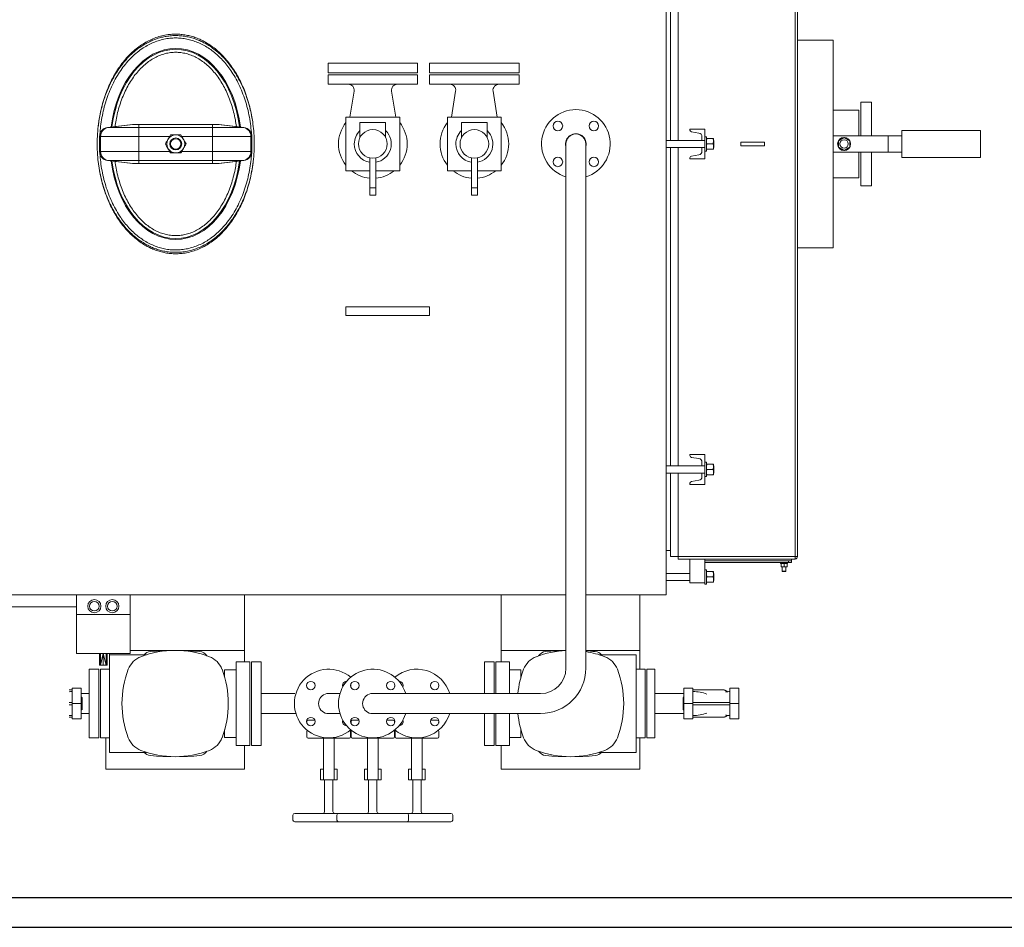
# Model space of a CAD drawing. Units: millimetres. Extents: x -11 to 7696, y 59 to 4895.
# Drawn here: x 3618 to 5267, y 59 to 1579 of the extents above; entities that cross this region are included whole.
import ezdxf

# ---------------------------------------------------------------- set-up
doc = ezdxf.new("R2010")
doc.units = ezdxf.units.MM
doc.layers.add('AM_0', color=7, linetype='Continuous', lineweight=50)
doc.layers.add('AM_BOR', color=7, linetype='Continuous', lineweight=30)

# ---------------------------------------------------------------- blocks, each defined once
blk = doc.blocks.new('PIANTA-SIXEN 1000')
at = {"layer": 'AM_0', "lineweight": 15}
for p, q in [((871, -752.5), (871, -2.5)), ((1087, -64), (1087, -1446)), ((1091, -64), (1091, -1446)), ((878.5, -216), (878.5, -749)), ((891, -216), (891, -749)), ((1151, -581), (1091, -581)), ((1151, -929), (1151, -581)), ((305, -636), (305, -620)), ((455, -620), (305, -620)), ((455, -636), (455, -620)), ((475, -636), (475, -620)), ((625, -620), (475, -620)), ((625, -636), (625, -620)), ((305, -636), (455, -636)), ((305, -655), (305, -639)), ((455, -639), (305, -639)), ((455, -655), (455, -639)), ((475, -636), (625, -636)), ((475, -655), (475, -639)), ((625, -639), (475, -639)), ((625, -655), (625, -639)), ((305, -655), (455, -655)), ((475, -655), (625, -655)), ((348.6, -666.6), (341.7, -710)), ((411.4, -666.6), (418.3, -710)), ((518.6, -666.6), (511.7, -710)), ((581.4, -666.6), (588.3, -710)), ((1197, -685), (1215, -685)), ((1197, -741.3), (1197, -685)), ((1215, -685), (1215, -741.3)), ((1194, -698.5), (1151, -698.5)), ((1194, -741.3), (1194, -698.5)), ((-22.5, -722.4), (-64.3, -727.5)), ((-62.9, -727.5), (-21.6, -722.4)), ((-21.6, -722.4), (-22.5, -722.4)), ((-11.7, -722.4), (-21.6, -722.4)), ((-11.7, -727.5), (-11.7, -722.4)), ((-11.7, -722.4), (111.7, -722.4)), ((111.7, -722.4), (121.6, -722.4)), ((111.7, -727.5), (111.7, -722.4)), ((162.9, -727.5), (121.6, -722.4)), ((121.6, -722.4), (122.5, -722.4)), ((122.5, -722.4), (164.3, -727.5)), ((425, -710), (335, -710)), ((335, -710), (335, -800)), ((401.5, -719), (358.5, -719)), ((358.5, -744.3), (358.5, -719)), ((401.5, -719), (401.5, -744.3)), ((425, -800), (425, -710)), ((595, -710), (505, -710)), ((505, -710), (505, -800)), ((571.5, -719), (528.5, -719)), ((528.5, -719), (528.5, -739)), ((571.5, -739), (571.5, -719)), ((595, -800), (595, -710)), ((-62.9, -727.5), (-64.3, -727.5)), ((-11.7, -727.5), (-62.9, -727.5)), ((-11.7, -742.4), (-11.7, -727.5)), ((-11.7, -727.5), (111.7, -727.5)), ((111.7, -727.5), (162.9, -727.5)), ((111.7, -742.4), (111.7, -727.5)), ((162.9, -727.5), (164.3, -727.5)), ((528.5, -744.3), (528.5, -739)), ((571.5, -739), (571.5, -744.3)), ((911, -730), (911, -731.8)), ((936, -730), (911, -730)), ((913.5, -734.8), (926, -736.8)), ((936, -748.4), (936, -730)), ((1151, -741.3), (1265.7, -741.3)), ((1242.7, -741.3), (1242.7, -768.7)), ((-81.5, -755), (-81.5, -755.2)), ((-81.5, -755.2), (-81.5, -755.3)), ((-81.5, -755.2), (-81.5, -755.2)), ((-75.9, -742.4), (-77.5, -742.4)), ((-77.5, -742.4), (-77.5, -767.6)), ((-11.7, -742.4), (-75.9, -742.4)), ((-75.9, -767.6), (-75.9, -742.4)), ((-11.7, -767.6), (-11.7, -742.4)), ((-11.7, -742.4), (40, -742.4)), ((60, -742.4), (111.7, -742.4)), ((111.7, -742.4), (175.9, -742.4)), ((111.7, -767.6), (111.7, -742.4)), ((175.9, -767.6), (175.9, -742.4)), ((175.9, -742.4), (177.5, -742.4)), ((177.5, -742.4), (177.5, -767.6)), ((181.5, -755), (181.5, -754.9)), ((181.5, -755), (181.5, -755)), ((181.5, -755), (181.5, -755)), ((181.5, -755.4), (181.5, -755)), ((703.3, -1632.9), (703.3, -755)), ((736.7, -1632.9), (736.7, -755)), ((931, -749), (871, -749)), ((871, -752.5), (871, -753.5)), ((871, -753.5), (871, -756.5)), ((871, -756.5), (871, -757.5)), ((871, -1507.5), (871, -757.5)), ((931, -742.7), (931, -749)), ((936, -749), (931, -749)), ((938.5, -743), (936, -743)), ((936, -748.4), (936, -761.6)), ((938.5, -743), (938.5, -767)), ((939.3, -746), (949.7, -746)), ((939.3, -755), (949.7, -755)), ((950.5, -750.5), (950.5, -746)), ((951, -749), (950.5, -749)), ((950.5, -750.5), (950.5, -759.5)), ((951, -749), (951, -761)), ((996, -752), (996, -758)), ((1036, -752), (996, -752)), ((1036, -758), (996, -758)), ((1036, -758), (1036, -752)), ((-75.9, -767.6), (-77.5, -767.6)), ((-11.7, -767.6), (-75.9, -767.6)), ((-11.7, -782.5), (-11.7, -767.6)), ((-11.7, -767.6), (40, -767.6)), ((60, -767.6), (111.7, -767.6)), ((111.7, -782.5), (111.7, -767.6)), ((111.7, -767.6), (175.9, -767.6)), ((175.9, -767.6), (177.5, -767.6)), ((871, -761), (931, -761)), ((878.5, -761), (878.5, -1294)), ((891, -761), (891, -1294)), ((926, -773.2), (913.5, -775.2)), ((931, -761), (936, -761)), ((931, -761), (931, -767.3)), ((936, -780), (936, -761.6)), ((936, -767), (938.5, -767)), ((939.3, -764), (949.7, -764)), ((950.5, -764), (950.5, -759.5)), ((950.5, -761), (951, -761)), ((1151, -768.7), (1265.7, -768.7)), ((1194, -811.5), (1194, -768.7)), ((1197, -825), (1197, -768.7)), ((1215, -768.7), (1215, -825)), ((-62.9, -782.5), (-64.3, -782.5)), ((-64.3, -782.5), (-22.5, -787.6)), ((-11.7, -782.5), (-62.9, -782.5)), ((-21.6, -787.6), (-62.9, -782.5)), ((-21.6, -787.6), (-22.5, -787.6)), ((-11.7, -787.6), (-21.6, -787.6)), ((-11.7, -782.5), (111.7, -782.5)), ((-11.7, -787.6), (-11.7, -782.5)), ((-11.7, -787.6), (111.7, -787.6)), ((111.7, -782.5), (162.9, -782.5)), ((111.7, -787.6), (111.7, -782.5)), ((111.7, -787.6), (121.6, -787.6)), ((121.6, -787.6), (162.9, -782.5)), ((121.6, -787.6), (122.5, -787.6)), ((164.3, -782.5), (122.5, -787.6)), ((162.9, -782.5), (164.3, -782.5)), ((375, -778.5), (375, -802.4)), ((385, -802.4), (385, -778.5)), ((545, -778.5), (545, -802.4)), ((555, -802.4), (555, -778.5)), ((911, -778.2), (911, -780)), ((911, -780), (936, -780)), ((335, -800), (375, -800)), ((375, -828.2), (375, -802.4)), ((385, -800), (425, -800)), ((385, -802.4), (385, -828.2)), ((505, -800), (545, -800)), ((545, -828.2), (545, -802.4)), ((555, -800), (595, -800)), ((555, -802.4), (555, -828.2)), ((1151, -811.5), (1194, -811.5)), ((375, -828.2), (375, -840.6)), ((375, -828.2), (385, -828.2)), ((375, -840.6), (385, -840.6)), ((385, -840.6), (385, -828.2)), ((545, -828.2), (545, -840.6)), ((545, -828.2), (555, -828.2)), ((545, -840.6), (555, -840.6)), ((555, -840.6), (555, -828.2)), ((1215, -825), (1197, -825)), ((1091, -929), (1151, -929)), ((335, -1042), (335, -1028)), ((475, -1028), (335, -1028)), ((475, -1042), (475, -1028)), ((475, -1042), (335, -1042)), ((911, -1275), (911, -1276.8)), ((936, -1275), (911, -1275)), ((913.5, -1279.8), (926, -1281.8)), ((936, -1293.4), (936, -1275)), ((931, -1294), (871, -1294)), ((931, -1287.7), (931, -1294)), ((936, -1294), (931, -1294)), ((938.5, -1288), (936, -1288)), ((936, -1293.4), (936, -1306.6)), ((938.5, -1288), (938.5, -1312)), ((939.3, -1291), (949.7, -1291)), ((939.3, -1300), (949.7, -1300)), ((950.5, -1295.5), (950.5, -1291)), ((951, -1294), (950.5, -1294)), ((950.5, -1295.5), (950.5, -1304.5)), ((951, -1294), (951, -1306)), ((871, -1306), (931, -1306)), ((878.5, -1306), (878.5, -1446)), ((891, -1306), (891, -1446)), ((926, -1318.2), (913.5, -1320.2)), ((931, -1306), (931, -1312.3)), ((931, -1306), (936, -1306)), ((936, -1325), (936, -1306.6)), ((936, -1312), (938.5, -1312)), ((939.3, -1309), (949.7, -1309)), ((950.5, -1309), (950.5, -1304.5)), ((950.5, -1306), (951, -1306)), ((911, -1323.2), (911, -1325)), ((911, -1325), (936, -1325)), ((871, -1436), (878.5, -1436)), ((878.5, -1446), (891, -1446)), ((891, -1446), (1087, -1446)), ((891, -1450), (891, -1446)), ((1087, -1450), (891, -1450)), ((911, -1490), (911, -1450)), ((936, -1490), (936, -1450)), ((1081, -1450), (1081, -1453)), ((1091, -1446), (1087, -1446)), ((1087, -1450), (1087, -1446)), ((936, -1453), (1076, -1453)), ((936, -1453), (1081, -1453)), ((936, -1456), (1076, -1456)), ((1062.5, -1456), (1062.5, -1457.6)), ((1066.2, -1457.6), (1062.5, -1457.6)), ((1063.5, -1458), (1066, -1457.6)), ((1063.5, -1458), (1063.5, -1462.9)), ((1063.5, -1462.9), (1066, -1463.3)), ((1063.5, -1463.3), (1066, -1463.3)), ((1065.5, -1463.3), (1065.5, -1470.4)), ((1066, -1463.3), (1071, -1463.3)), ((1074.5, -1457.6), (1066.2, -1457.6)), ((1068.5, -1458), (1071, -1457.6)), ((1068.5, -1458), (1068.5, -1462.9)), ((1068.5, -1462.9), (1071, -1463.3)), ((1073.5, -1463.3), (1071, -1463.3)), ((1071.5, -1470.4), (1071.5, -1463.3)), ((1073.5, -1458), (1073.5, -1462.9)), ((1074.5, -1457.6), (1074.5, -1456)), ((1076, -1456), (1076, -1453)), ((1081, -1456), (1076, -1456)), ((1081, -1453), (1081, -1456)), ((911, -1474), (871, -1474)), ((938.5, -1468), (936, -1468)), ((938.5, -1492), (938.5, -1468)), ((939.3, -1471), (949.7, -1471)), ((939.3, -1480), (949.7, -1480)), ((950.5, -1475.5), (950.5, -1471)), ((951, -1474), (950.5, -1474)), ((950.5, -1484.5), (950.5, -1475.5)), ((951, -1474), (951, -1486)), ((1065.5, -1470.4), (1066.1, -1471)), ((1065.5, -1470.4), (1071.5, -1470.4)), ((1066.1, -1471), (1070.9, -1471)), ((1070.9, -1471), (1071.5, -1470.4)), ((871, -1486), (911, -1486)), ((936, -1490), (911, -1490)), ((936, -1492), (936, -1490)), ((936, -1492), (938.5, -1492)), ((939.3, -1489), (949.7, -1489)), ((950.5, -1489), (950.5, -1484.5)), ((950.5, -1486), (951, -1486)), ((703.3, -1510), (-867, -1510)), ((165, -1510), (165, -1603)), ((595, -1510), (595, -1603)), ((855, -1510), (736.7, -1510)), ((827, -1510), (827, -1634.5)), ((871, -1510), (855, -1510)), ((871, -1507.5), (871, -1510)), ((-262.5, -1530), (-116.2, -1530)), ((-116.2, -1543), (-26.2, -1543)), ((-116.2, -1608), (-26.2, -1608)), ((-77.7, -1608), (-77.7, -1628)), ((-71.2, -1608), (-75.7, -1628)), ((-75.7, -1608), (-75.7, -1628)), ((-71.2, -1608), (-66.7, -1628)), ((-71.2, -1608), (-71.2, -1628)), ((-66.7, -1608), (-66.7, -1628)), ((-64.8, -1608), (-64.8, -1628)), ((-61, -1773.7), (-61, -1608)), ((-61, -1610.3), (1, -1610.3)), ((165, -1603), (-26.2, -1603)), ((165, -1603), (165, -1622)), ((595, -1603), (595, -1622)), ((595, -1603), (703.3, -1603)), ((736.7, -1603), (827, -1603)), ((759, -1610.3), (821, -1610.3)), ((821, -1610.3), (821, -1773.7)), ((-64.8, -1628), (-77.7, -1628)), ((151.4, -1622), (174, -1622)), ((151.4, -1762), (151.4, -1622)), ((174, -1762), (174, -1622)), ((177, -1622), (193, -1622)), ((177, -1622), (177, -1762)), ((193, -1622), (193, -1762)), ((583, -1622), (567, -1622)), ((567, -1622), (567, -1675.3)), ((583, -1622), (583, -1675.3)), ((608.6, -1622), (586, -1622)), ((586, -1622), (586, -1675.3)), ((608.6, -1622), (608.6, -1675.3)), ((-79, -1634.5), (-95, -1634.5)), ((-95, -1634.5), (-95, -1749.5)), ((-79, -1634.5), (-79, -1749.5)), ((-61, -1634.5), (-76, -1634.5)), ((-76, -1749.5), (-76, -1634.5)), ((131.9, -1635.4), (151.4, -1635.4)), ((131.9, -1647.8), (131.9, -1635.4)), ((151.4, -1748.6), (151.4, -1635.4)), ((628.1, -1635.4), (608.6, -1635.4)), ((608.6, -1635.4), (608.6, -1675.3)), ((628.1, -1635.4), (628.1, -1647.8)), ((821, -1634.5), (836, -1634.5)), ((836, -1634.5), (836, -1749.5)), ((836, -1749.5), (836, -1634.5)), ((839, -1634.5), (839, -1749.5)), ((839, -1634.5), (852, -1634.5)), ((852, -1634.5), (852, -1749.5)), ((-125.9, -1669), (-128.5, -1669)), ((-108.4, -1666.5), (-123.4, -1666.5)), ((-123.4, -1666.5), (-123.4, -1717.5)), ((-108.4, -1666.5), (-108.4, -1717.5)), ((-108.4, -1675.2), (-95, -1675.2)), ((-106.8, -1682.2), (-108.4, -1680.9)), ((193, -1675.3), (249.2, -1675.3)), ((303, -1675.3), (325, -1675.3)), ((376.8, -1675.3), (660.9, -1675.3)), ((901, -1675.2), (852, -1675.2)), ((899.4, -1682.2), (901, -1680.9)), ((901, -1666.5), (901, -1717.5)), ((901, -1666.5), (916, -1666.5)), ((916, -1666.5), (916, -1717.5)), ((918.5, -1669), (965.2, -1669)), ((978, -1717.5), (978, -1666.5)), ((978, -1666.5), (993, -1666.5)), ((993, -1666.5), (993, -1717.5)), ((-123.4, -1690), (-128.5, -1690)), ((-128.5, -1694), (-123.4, -1694)), ((-108.4, -1692), (-123.4, -1692)), ((-108.4, -1682.2), (-106.8, -1682.2)), ((-106.8, -1701.8), (-106.8, -1682.2)), ((899.4, -1701.8), (899.4, -1682.2)), ((901, -1682.2), (899.4, -1682.2)), ((901, -1692), (916, -1692)), ((916, -1690), (978, -1690)), ((978, -1694), (916, -1694)), ((978, -1692), (993, -1692)), ((-108.4, -1703.1), (-106.8, -1701.8)), ((-108.4, -1701.8), (-106.8, -1701.8)), ((-108.4, -1708.9), (-95, -1708.9)), ((193, -1708.7), (251.2, -1708.7)), ((303, -1708.7), (325, -1708.7)), ((376.8, -1708.7), (660.9, -1708.7)), ((567, -1708.7), (567, -1762)), ((583, -1708.7), (583, -1762)), ((586, -1708.7), (586, -1762)), ((608.6, -1708.7), (608.6, -1762)), ((608.6, -1708.7), (608.6, -1748.6)), ((901, -1708.9), (852, -1708.9)), ((901, -1703.1), (899.4, -1701.8)), ((901, -1701.8), (899.4, -1701.8)), ((-125.9, -1715), (-128.5, -1715)), ((-108.4, -1717.5), (-123.4, -1717.5)), ((269.7, -1722), (269.7, -1724.8)), ((282.9, -1720), (271.7, -1720)), ((329.8, -1720), (329.6, -1720)), ((343.5, -1722), (343.5, -1724.8)), ((356.6, -1720), (345.5, -1720)), ((414.5, -1720), (403.4, -1720)), ((416.5, -1724.8), (416.5, -1722)), ((430.4, -1720), (430.2, -1720)), ((488.3, -1720), (477.1, -1720)), ((490.3, -1724.8), (490.3, -1722)), ((901, -1717.5), (916, -1717.5)), ((918.5, -1715), (965.2, -1715)), ((978, -1717.5), (993, -1717.5)), ((131.9, -1748.6), (131.9, -1736.2)), ((269.7, -1738), (269.7, -1748)), ((342.7, -1748), (342.7, -1738)), ((343.5, -1738), (343.5, -1748)), ((416.5, -1748), (416.5, -1738)), ((417.3, -1738), (417.3, -1748)), ((490.3, -1748), (490.3, -1738)), ((628.1, -1736.2), (628.1, -1748.6)), ((-79, -1749.5), (-95, -1749.5)), ((-61, -1749.5), (-76, -1749.5)), ((-67, -1749.5), (-67, -1802)), ((131.9, -1748.6), (151.4, -1748.6)), ((151.4, -1762), (174, -1762)), ((165, -1762), (165, -1802)), ((193, -1762), (177, -1762)), ((271.7, -1750), (340.7, -1750)), ((297.2, -1764), (297.2, -1750)), ((315.2, -1750), (315.2, -1764)), ((345.5, -1750), (414.5, -1750)), ((371, -1764), (371, -1750)), ((389, -1750), (389, -1764)), ((419.3, -1750), (488.3, -1750)), ((444.8, -1764), (444.8, -1750)), ((462.8, -1750), (462.8, -1764)), ((567, -1762), (583, -1762)), ((608.6, -1762), (586, -1762)), ((595, -1762), (595, -1802)), ((628.1, -1748.6), (608.6, -1748.6)), ((821, -1749.5), (836, -1749.5)), ((827, -1749.5), (827, -1802)), ((839, -1749.5), (852, -1749.5)), ((1, -1773.7), (-61, -1773.7)), ((297.2, -1764), (297.2, -1806)), ((315.2, -1806), (315.2, -1764)), ((371, -1764), (371, -1806)), ((389, -1806), (389, -1764)), ((444.8, -1764), (444.8, -1806)), ((462.8, -1806), (462.8, -1764)), ((821, -1773.7), (759, -1773.7)), ((-67, -1802), (165, -1802)), ((292.2, -1820), (292.2, -1802)), ((292.2, -1802), (297.2, -1802)), ((297.2, -1820), (297.2, -1806)), ((315.2, -1802), (320.2, -1802)), ((315.2, -1806), (315.2, -1820)), ((320.2, -1820), (320.2, -1802)), ((366, -1820), (366, -1802)), ((366, -1802), (371, -1802)), ((371, -1820), (371, -1806)), ((389, -1802), (394, -1802)), ((389, -1806), (389, -1820)), ((394, -1820), (394, -1802)), ((439.8, -1820), (439.8, -1802)), ((439.8, -1802), (444.8, -1802)), ((444.8, -1820), (444.8, -1806)), ((462.8, -1802), (467.8, -1802)), ((462.8, -1806), (462.8, -1820)), ((467.8, -1820), (467.8, -1802)), ((595, -1802), (827, -1802)), ((292.2, -1820), (297.2, -1820)), ((315.2, -1820), (297.2, -1820)), ((299.2, -1820), (299.2, -1873)), ((313.2, -1820), (313.2, -1873)), ((315.2, -1820), (320.2, -1820)), ((366, -1820), (371, -1820)), ((389, -1820), (371, -1820)), ((373, -1820), (373, -1873)), ((387, -1820), (387, -1873)), ((389, -1820), (394, -1820)), ((439.8, -1820), (444.8, -1820)), ((462.8, -1820), (444.8, -1820)), ((446.8, -1820), (446.8, -1873)), ((460.8, -1820), (460.8, -1873)), ((462.8, -1820), (467.8, -1820)), ((246.2, -1879), (246.2, -1887)), ((249.2, -1876), (363.2, -1876)), ((320, -1879), (320, -1887)), ((323, -1876), (437, -1876)), ((396.8, -1876), (510.8, -1876)), ((440, -1879), (440, -1887)), ((513.8, -1879), (513.8, -1887)), ((363.2, -1890), (249.2, -1890)), ((437, -1890), (323, -1890)), ((510.8, -1890), (396.8, -1890))]:
    blk.add_line(p, q, dxfattribs=at)
for points in [[(1265.7, -732.5), (1397.7, -732.5), (1397.7, -777.5), (1265.7, -777.5)], [(1169, -744), (1159.5, -749.5), (1159.5, -760.5), (1169, -766), (1178.5, -760.5), (1178.5, -749.5)], [(-26.2, -1608), (-116.2, -1608), (-116.2, -1510), (-26.2, -1510)]]:
    blk.add_lwpolyline(points, close=True, dxfattribs=at)
at = {"layer": 'AM_0', "lineweight": 15, "flags": 128}
blk.add_lwpolyline([(181.5, -755), (181.5, -755)], dxfattribs=at)
at = {"layer": 'AM_0', "lineweight": 15}
for centre, radius in [((689.9, -724.9), 8), ((750.1, -724.9), 8), ((380, -755), 24), ((550, -755), 24), ((50, -755), 10), ((50, -755), 8.63), ((1169, -755), 11), ((1169, -755), 7), ((689.9, -785.1), 8), ((750.1, -785.1), 8), ((-86.2, -1529), 11), ((-86.2, -1529), 8), ((-56.2, -1529), 11), ((-56.2, -1529), 8), ((276.2, -1661.9), 7), ((349.9, -1661.9), 7), ((410.1, -1661.9), 7), ((483.8, -1661.9), 7), ((276.2, -1722.1), 7), ((349.9, -1722.1), 7), ((410.1, -1722.1), 7), ((483.8, -1722.1), 7)]:
    blk.add_circle(centre, radius, dxfattribs=at)
for centre, radius, start, end in [((338.8, -665), 10, 350.8662, 90), ((421.2, -665), 10, 90, 189.1338), ((508.8, -665), 10, 350.8662, 90), ((591.2, -665), 10, 90, 189.1338), ((720, -755), 57.5, 286.884, 253.116), ((380, -755), 57.5, 141.5, 218.5), ((380, -755), 57.5, 321.5, 38.5), ((550, -755), 57.5, 141.5, 218.5), ((550, -755), 57.5, 321.5, 38.5), ((-62.5, -742.4), 15, 96.9188, 180), ((-61, -742.3), 14.9, 97.3004, 180.2989), ((50, -755), 15, 90, 150), ((50, -755), 15, 30, 90), ((161, -742.3), 14.9, 359.7018, 82.6989), ((162.5, -742.4), 15, 0, 83.0812), ((380, -755), 31, 133.9117, 180), ((380, -755), 31, 279.2818, 46.0883), ((550, -755), 31, 133.9117, 180), ((550, -755), 31, 279.2818, 46.0883), ((720, -755), 17.2, 345.4927, 194.5073), ((720, -755), 16.7, 0, 180), ((914, -731.8), 3, 180, 260.537), ((925, -742.7), 6, 0, 80.537), ((50, -755), 15, 150, 210), ((50, -755), 15, 330, 30), ((380, -755), 31, 180, 260.7182), ((550, -755), 31, 180, 260.7182), ((-62.5, -767.6), 15, 180, 263.0812), ((-61, -767.7), 14.9, 179.7254, 262.6753), ((50, -755), 15, 210, 270), ((50, -755), 15, 270, 330), ((161, -767.7), 14.9, 277.3253, 0.274), ((162.5, -767.6), 15, 276.9188, 0), ((925, -767.3), 6, 279.463, 0), ((914, -778.2), 3, 99.463, 180), ((380, -755), 57.5, 231.5, 265.0115), ((380, -755), 57.5, 274.9885, 308.5), ((550, -755), 57.5, 231.5, 265.0115), ((550, -755), 57.5, 274.9885, 308.5), ((914, -1276.8), 3, 180, 260.537), ((925, -1287.7), 6, 0, 80.537), ((925, -1312.3), 6, 279.463, 0), ((914, -1323.2), 3, 99.463, 180), ((1087, -1446), 4, 270, 0), ((4.6, -1647.6), 36.4, 110.7588, 159.2412), ((49, -1764.8), 161.8, 69.2412, 110.7588), ((9.1, -1621), 16.2, 95.3408, 138.3142), ((49, -2048), 445, 84.6592, 95.3408), ((88.9, -1621), 16.2, 33.7459, 84.6592), ((93.4, -1647.6), 36.4, 20.7588, 69.2412), ((666.6, -1647.6), 36.4, 110.7588, 159.2412), ((711, -1764.8), 161.8, 92.7274, 110.7588), ((671.1, -1621), 16.2, 95.3408, 146.2541), ((711, -2048), 445, 90.9915, 95.3408), ((711, -2048), 445, 84.6592, 86.6892), ((711, -1764.8), 161.8, 69.2412, 80.8616), ((750.9, -1621), 16.2, 41.6858, 84.6592), ((755.4, -1647.6), 36.4, 20.7588, 69.2412), ((121.8, -1692), 161.8, 159.2412, 200.7588), ((-23.8, -1692), 161.8, 339.2412, 20.7588), ((306.2, -1692), 57.5, 50.0935, 309.9065), ((380, -1692), 57.5, 16.884, 343.116), ((453.8, -1692), 57.5, 16.884, 129.9065), ((783.8, -1692), 161.8, 159.2412, 174.0764), ((660.9, -1632.9), 75.8, 270, 0), ((660.9, -1632.9), 42.4, 270, 0), ((638.2, -1692), 161.8, 339.2412, 20.7588), ((336.3, -1661.9), 7, 92.0419, 198.9566), ((336.3, -1661.9), 7, 347.5865, 12.4135), ((423.7, -1661.9), 7, 167.5865, 192.4135), ((423.7, -1661.9), 7, 341.0434, 87.9581), ((-125, -1732), 60, 88.4365, 93.3813), ((306.2, -1692), 17, 100.7799, 259.2201), ((380, -1692), 17, 100.7799, 259.2201), ((917.6, -1732), 60, 68.7563, 91.5635), ((977.3, -1707), 35, 88.8243, 101.1335), ((-125, -1652), 60, 266.6187, 271.5635), ((453.8, -1692), 57.5, 230.0935, 343.116), ((783.8, -1692), 161.8, 185.9236, 200.7588), ((917.6, -1652), 60, 268.4365, 291.2437), ((977.3, -1677), 35, 258.8665, 271.1757), ((271.7, -1722), 2, 90, 180), ((336.3, -1722.1), 7, 161.0434, 267.9581), ((345.5, -1722), 2, 90, 180), ((414.5, -1722), 2, 0, 90), ((423.7, -1722.1), 7, 272.0419, 18.9566), ((488.3, -1722), 2, 0, 90), ((271.7, -1738), 2, 142.1336, 180), ((340.7, -1738), 2, 0, 37.8664), ((345.5, -1738), 2, 142.1336, 180), ((414.5, -1738), 2, 0, 37.8664), ((419.3, -1738), 2, 142.1336, 180), ((488.3, -1738), 2, 0, 37.8664), ((4.6, -1736.4), 36.4, 200.7588, 249.2412), ((93.4, -1736.4), 36.4, 290.7588, 339.2412), ((271.7, -1748), 2, 180, 270), ((340.7, -1748), 2, 270, 0), ((345.5, -1748), 2, 180, 270), ((414.5, -1748), 2, 270, 0), ((419.3, -1748), 2, 180, 270), ((488.3, -1748), 2, 270, 0), ((666.6, -1736.4), 36.4, 200.7588, 249.2412), ((755.4, -1736.4), 36.4, 290.7588, 339.2412), ((49, -1619.2), 161.8, 249.2412, 290.7588), ((9.1, -1763), 16.2, 221.6858, 264.6592), ((49, -1336), 445, 264.6592, 275.3408), ((88.9, -1763), 16.2, 275.3408, 326.2541), ((711, -1619.2), 161.8, 249.2412, 290.7588), ((671.1, -1763), 16.2, 213.7459, 264.6592), ((711, -1336), 445, 264.6592, 275.3408), ((750.9, -1763), 16.2, 275.3408, 318.3142), ((249.2, -1879), 3, 90, 180), ((296.2, -1873), 3, 270, 0), ((316.2, -1873), 3, 180, 270), ((323, -1879), 3, 90, 180), ((370, -1873), 3, 270, 0), ((390, -1873), 3, 180, 270), ((437, -1879), 3, 0, 90), ((443.8, -1873), 3, 270, 0), ((463.8, -1873), 3, 180, 270), ((510.8, -1879), 3, 0, 90), ((249.2, -1887), 3, 180, 270), ((323, -1887), 3, 180, 270), ((437, -1887), 3, 270, 0), ((510.8, -1887), 3, 270, 0)]:
    blk.add_arc(centre, radius, start, end, dxfattribs=at)
for centre, major_axis, ratio, start_param, end_param in [((50, -755), (0, 160), 0.6875, 0, 1.393433), ((50, -755), (0, 158.5), 0.684543, 0, 1.390544), ((50, -755), (0, 160), 0.6875, 4.889752, 6.283185), ((50, -755), (0, 158.5), 0.684543, 4.892641, 6.283185), ((50, -755), (0, 160), 0.6875, 1.74816, 4.535026), ((50, -755), (0, 158.5), 0.684543, 1.751049, 4.532137), ((-125.9, -1692), (0, 23), 0.707107, -0.154488, 0), ((-125.9, -1692), (0, 23), 0.707107, 3.141593, 3.296081)]:
    blk.add_ellipse(centre, major_axis=major_axis, ratio=ratio, start_param=start_param, end_param=end_param, dxfattribs=at)
at = {"layer": 'AM_0', "lineweight": 15, "extrusion": (0, 0, -1)}
for start_param, end_param in [(-0.154488, 0), (3.141593, 3.296081)]:
    blk.add_ellipse((918.5, -1692), major_axis=(0, 23), ratio=0.707107, start_param=start_param, end_param=end_param, dxfattribs=at)
at = {"layer": 'AM_0', "lineweight": 15}
for points, degree, knots in [([(181.5, -754.9), (181.4, -748.9), (181.1, -737.9), (179.5, -722), (177.2, -707.4), (174, -693), (170, -678.8), (165.4, -665.9), (160.3, -654.2), (155.1, -643.7), (149.2, -633.5), (142.6, -623.7), (135.6, -614.7), (128.3, -606.6), (120.6, -599.3), (112.3, -592.6), (104.1, -587), (96, -582.5), (88.2, -578.8), (80.1, -575.8), (71.8, -573.5), (63.2, -571.9), (54.5, -571.1), (45.8, -571.1), (36.5, -571.9), (26.8, -573.8), (16.7, -576.8), (6.9, -580.9), (-2.6, -586.1), (-11.8, -592.2), (-20.9, -599.5), (-29.7, -608), (-38.1, -617.8), (-45.8, -628.2), (-52.8, -639.4), (-59.1, -651.4), (-64.7, -664.2), (-69.5, -677.3), (-73.4, -690.7), (-76.8, -705.3), (-79.4, -721.1), (-81.2, -738), (-81.4, -749.3), (-81.5, -755)], 3, [0, 0, 0, 0, 0.03624, 0.065636, 0.095125, 0.124636, 0.154106, 0.183488, 0.20713, 0.230848, 0.254576, 0.278264, 0.30188, 0.323183, 0.34455, 0.365898, 0.387176, 0.404422, 0.421727, 0.43902, 0.456252, 0.473582, 0.490988, 0.508392, 0.525719, 0.546577, 0.5675, 0.58837, 0.61049, 0.632667, 0.654804, 0.680714, 0.706716, 0.732744, 0.758688, 0.786566, 0.814533, 0.842545, 0.87054, 0.898441, 0.932279, 0.96616, 1, 1, 1, 1]), ([(177.8, -712.3), (177.1, -708.4), (175.6, -700.5), (172.6, -688.6), (168.9, -676.7), (164.3, -664.5), (158.7, -652.1), (151.9, -639.4), (144.1, -627.3), (136, -616.9), (128, -608.2), (120.3, -601), (111.9, -594.4), (103.6, -588.9), (95.5, -584.4), (87.6, -580.8), (79.4, -577.9), (70.9, -575.7), (62.4, -574.2), (53.7, -573.5), (44.9, -573.5), (36.4, -574.4), (28.3, -575.9), (20.6, -577.9), (13.1, -580.6), (5.7, -583.9), (-1.6, -587.7), (-8.7, -592.2), (-15.5, -597.1), (-23.1, -603.5), (-31.2, -611.5), (-39.5, -621.3), (-47.2, -631.9), (-53.7, -642.6), (-59.2, -653.2), (-63.9, -663.5), (-68, -674.2), (-71.6, -685.2), (-74.7, -696.6), (-77.1, -708), (-78.8, -717.8), (-79.5, -723.7), (-79.7, -725.8)], 3, [0, 0, 0, 0, 0.027981, 0.057315, 0.086671, 0.116001, 0.149681, 0.183357, 0.217882, 0.252399, 0.277216, 0.302031, 0.327465, 0.352894, 0.373072, 0.393249, 0.413979, 0.434707, 0.454912, 0.475117, 0.496035, 0.516953, 0.535404, 0.553855, 0.572783, 0.591713, 0.611391, 0.631071, 0.651147, 0.671225, 0.701596, 0.731974, 0.763204, 0.794438, 0.821273, 0.848133, 0.874972, 0.902573, 0.930195, 0.957798, 0.985378, 1, 1, 1, 1]), ([(50, -577.5), (46.7, -577.6), (40.1, -577.8), (30.2, -579.5), (20.5, -582.1), (11.1, -585.7), (1.9, -590.2), (-7.4, -596), (-16.7, -603.2), (-25.9, -611.8), (-34.5, -621.4), (-42.4, -632), (-49.7, -643.5), (-56.1, -655.9), (-61.8, -668.9), (-66.7, -682.5), (-70.6, -696.5), (-73.7, -710.9), (-75.8, -724.9), (-76.5, -734.1), (-76.9, -738.5)], 3, [0, 0, 0, 0, 0.044166, 0.088455, 0.132974, 0.177839, 0.223176, 0.26908, 0.32404, 0.380068, 0.437258, 0.495674, 0.556431, 0.618451, 0.681666, 0.74597, 0.811236, 0.87612, 0.941597, 1, 1, 1, 1]), ([(176.9, -738.5), (176.5, -734), (175.8, -724.4), (173.5, -710.1), (170.4, -695.6), (166.4, -681.6), (161.5, -668.2), (155.9, -655.4), (149.5, -643.3), (142.7, -632.5), (135.7, -623), (128.6, -614.6), (120.9, -607), (112.9, -600.1), (104.4, -594.1), (95.6, -588.9), (86.8, -584.8), (77.8, -581.6), (68.7, -579.3), (59.4, -577.8), (53.1, -577.6), (50, -577.5)], 3, [0, 0, 0, 0, 0.060868, 0.127504, 0.193514, 0.258709, 0.321794, 0.383823, 0.444697, 0.504351, 0.553994, 0.60275, 0.650653, 0.697754, 0.744119, 0.789846, 0.832465, 0.874687, 0.916622, 0.958363, 1, 1, 1, 1]), ([(50, -601.5), (47, -601.6), (41.1, -601.8), (32.2, -603.6), (23.4, -606.5), (14.8, -610.5), (6.5, -615.6), (-1.5, -621.7), (-9, -628.8), (-16.1, -636.8), (-22.8, -645.8), (-29, -655.7), (-34.6, -666.5), (-39.6, -677.9), (-43.9, -690), (-47.3, -702.5), (-50, -714.5), (-51.1, -722.4), (-51.6, -726)], 3, [0, 0, 0, 0, 0.051071, 0.102675, 0.155322, 0.209443, 0.265401, 0.32241, 0.381612, 0.443102, 0.506885, 0.574134, 0.643589, 0.715082, 0.788398, 0.863281, 0.938082, 1, 1, 1, 1]), ([(151.6, -726), (151, -722.2), (149.9, -714), (147.1, -701.6), (143.6, -689.2), (139.3, -677.3), (134.4, -666.1), (128.9, -655.5), (122.8, -645.7), (116, -636.7), (108.8, -628.5), (101.1, -621.4), (93, -615.2), (84.7, -610.2), (76.1, -606.3), (67.5, -603.6), (58.8, -601.8), (52.9, -601.6), (50, -601.5)], 3, [0, 0, 0, 0, 0.066037, 0.142124, 0.216903, 0.288804, 0.358936, 0.427094, 0.493122, 0.558042, 0.620584, 0.680757, 0.738663, 0.794479, 0.847532, 0.899183, 0.949844, 1, 1, 1, 1]), ([(41.3, -740), (41, -740.6), (40.1, -742.2), (38.6, -744.7), (37.6, -746.6), (37, -747.5)], 3, [0, 0, 0, 0, 0.257241, 0.626378, 1, 1, 1, 1]), ([(41.3, -740), (42.7, -740), (45.6, -740), (48.5, -740), (50, -740)], 3, [0, 0, 0, 0, 0.495457, 1, 1, 1, 1]), ([(50, -740), (50.2, -740), (51.8, -740), (54.7, -740), (57.3, -740), (58.7, -740)], 3, [0, 0, 0, 0, 0.070102, 0.530791, 1, 1, 1, 1]), ([(58.7, -740), (59.4, -741.2), (60.8, -743.7), (62.3, -746.2), (63, -747.5)], 3, [0, 0, 0, 0, 0.495458, 1, 1, 1, 1]), ([(-81.5, -755.3), (-81.4, -761.3), (-81.1, -772.3), (-79.5, -788.1), (-77.2, -802.7), (-74, -817.2), (-69.9, -831.3), (-65.3, -844.3), (-60.3, -856), (-55, -866.5), (-49.1, -876.7), (-42.5, -886.4), (-35.5, -895.4), (-28.1, -903.5), (-20.5, -910.8), (-12.2, -917.5), (-4, -923), (4, -927.6), (11.9, -931.2), (20, -934.2), (28.3, -936.5), (36.9, -938.1), (45.6, -938.9), (54.3, -938.9), (63.6, -938.1), (73.3, -936.2), (83.3, -933.1), (93.1, -929.1), (102.7, -923.9), (111.9, -917.8), (120.9, -910.5), (129.7, -901.9), (138.2, -892.2), (145.8, -881.7), (152.8, -870.5), (159.1, -858.5), (164.7, -845.7), (169.5, -832.6), (173.5, -819.2), (176.8, -804.6), (179.4, -788.8), (181.2, -772), (181.4, -760.7), (181.5, -755)], 3, [0, 0, 0, 0, 0.036255, 0.065665, 0.095167, 0.12469, 0.154174, 0.183568, 0.207216, 0.23094, 0.254675, 0.278369, 0.301991, 0.323274, 0.34462, 0.365949, 0.387207, 0.404448, 0.421747, 0.439035, 0.456263, 0.473588, 0.490988, 0.508387, 0.525709, 0.546563, 0.567483, 0.588349, 0.610487, 0.632682, 0.654836, 0.680769, 0.706795, 0.732845, 0.758813, 0.786728, 0.814732, 0.842781, 0.870812, 0.898751, 0.932485, 0.966263, 1, 1, 1, 1]), ([(37, -747.5), (36.6, -748.2), (35.7, -749.8), (34.2, -752.3), (33.2, -754.1), (32.7, -755)], 3, [0, 0, 0, 0, 0.268405, 0.632371, 1, 1, 1, 1]), ([(37, -762.5), (36.9, -762.3), (36.1, -761), (34.7, -758.4), (33.3, -756.2), (32.7, -755)], 3, [0, 0, 0, 0, 0.070105, 0.530787, 1, 1, 1, 1]), ([(63, -747.5), (63.1, -747.7), (63.9, -749), (65.3, -751.6), (66.7, -753.8), (67.3, -755)], 3, [0, 0, 0, 0, 0.070105, 0.530796, 1, 1, 1, 1]), ([(67.3, -755), (67, -755.6), (66.1, -757.2), (64.6, -759.7), (63.5, -761.6), (63, -762.5)], 3, [0, 0, 0, 0, 0.257244, 0.626383, 1, 1, 1, 1]), ([(939.3, -746), (939.2, -746.4), (938.7, -747.8), (938.6, -749.4), (938.5, -750.5)], 3, [0, 0, 0, 0, 0.257551, 1, 1, 1, 1]), ([(939.3, -746), (939.1, -746), (938.6, -746), (938.5, -746), (938.5, -746)], 3, [0, 0, 0, 0, 0.49546, 1, 1, 1, 1]), ([(938.5, -750.5), (938.5, -750.9), (938.6, -752.4), (939, -753.9), (939.3, -755)], 3, [0, 0, 0, 0, 0.268628, 1, 1, 1, 1]), ([(938.5, -759.5), (938.5, -759.4), (938.5, -758.6), (938.7, -757.1), (939.1, -755.7), (939.3, -755)], 3, [0, 0, 0, 0, 0.070084, 0.530782, 1, 1, 1, 1]), ([(949.7, -746), (949.8, -746.4), (950.3, -747.8), (950.4, -749.4), (950.5, -750.5)], 3, [0, 0, 0, 0, 0.257551, 1, 1, 1, 1]), ([(949.7, -746), (949.9, -746), (950.4, -746), (950.5, -746), (950.5, -746)], 3, [0, 0, 0, 0, 0.495457, 1, 1, 1, 1]), ([(950.5, -750.5), (950.5, -750.9), (950.4, -752.4), (950, -753.9), (949.7, -755)], 3, [0, 0, 0, 0, 0.268629, 1, 1, 1, 1]), ([(950.5, -759.5), (950.5, -759.4), (950.5, -758.6), (950.3, -757.1), (949.9, -755.7), (949.7, -755)], 3, [0, 0, 0, 0, 0.070085, 0.530784, 1, 1, 1, 1]), ([(-80.9, -772.4), (-80.8, -772.8), (-80.6, -778.1), (-79.4, -788.4), (-77, -803.2), (-73.6, -817.7), (-69.4, -832), (-64.3, -845.8), (-58.3, -858.9), (-51.4, -871.5), (-43.6, -883.4), (-35.5, -893.6), (-27.5, -902.2), (-19.7, -909.4), (-11.4, -916), (-3.1, -921.4), (5, -925.8), (12.9, -929.4), (21.1, -932.2), (29.5, -934.4), (38.1, -935.9), (46.9, -936.5), (55.6, -936.4), (64.9, -935.5), (74.7, -933.5), (84.8, -930.3), (94.7, -926), (104.4, -920.7), (113.6, -914.4), (122.7, -906.9), (131.5, -898.1), (139.9, -888.2), (147.5, -877.6), (154.4, -866.3), (160.5, -854.2), (166, -841.5), (170.6, -828.4), (174.3, -815), (177.4, -801), (178.8, -791.5), (179.5, -786.5)], 3, [0, 0, 0, 0, 0.002504, 0.035739, 0.069087, 0.102461, 0.135786, 0.169003, 0.201065, 0.233226, 0.26536, 0.297385, 0.32113, 0.344948, 0.368747, 0.392465, 0.411797, 0.431194, 0.45058, 0.469897, 0.489315, 0.508817, 0.528316, 0.547732, 0.571312, 0.594965, 0.618559, 0.6437, 0.668906, 0.694066, 0.723283, 0.752604, 0.781953, 0.811208, 0.842174, 0.873239, 0.904353, 0.935447, 0.966437, 1, 1, 1, 1]), ([(-76.9, -771.3), (-76.5, -775.9), (-75.8, -785.5), (-73.5, -799.9), (-70.4, -814.4), (-66.4, -828.4), (-61.5, -841.8), (-55.9, -854.6), (-49.5, -866.7), (-42.7, -877.5), (-35.7, -887), (-28.6, -895.4), (-20.9, -903), (-12.9, -909.9), (-4.4, -915.9), (4.4, -921.1), (13.2, -925.2), (22.2, -928.4), (31.3, -930.8), (40.6, -932.2), (50.2, -932.6), (59.9, -932.1), (69.8, -930.5), (79.5, -927.9), (88.9, -924.3), (98.1, -919.8), (107.4, -914), (116.7, -906.8), (125.9, -898.2), (134.5, -888.6), (142.4, -878), (149.7, -866.5), (156.1, -854.1), (161.8, -841.1), (166.7, -827.5), (170.6, -813.5), (173.7, -799.1), (175.8, -785.1), (176.6, -775.8), (176.9, -771.4)], 3, [0, 0, 0, 0, 0.0308441, 0.064141, 0.0971251, 0.1297019, 0.1612248, 0.1922195, 0.2226371, 0.2524452, 0.2772513, 0.3016137, 0.3255498, 0.3490855, 0.3722532, 0.3951024, 0.4163984, 0.4374957, 0.45845, 0.4793077, 0.5001129, 0.522179, 0.5443073, 0.5665501, 0.5889656, 0.6116171, 0.6345518, 0.6620111, 0.6900044, 0.7185779, 0.7477641, 0.7781197, 0.8091067, 0.8406901, 0.8728181, 0.9054269, 0.9378443, 0.9705583, 1, 1, 1, 1]), ([(41.3, -770), (40.6, -768.8), (39.2, -766.3), (37.7, -763.8), (37, -762.5)], 3, [0, 0, 0, 0, 0.495456, 1, 1, 1, 1]), ([(50, -770), (49.8, -770), (48.2, -770), (45.3, -770), (42.7, -770), (41.3, -770)], 3, [0, 0, 0, 0, 0.070109, 0.530797, 1, 1, 1, 1]), ([(58.7, -770), (57.3, -770), (54.4, -770), (51.5, -770), (50, -770)], 3, [0, 0, 0, 0, 0.495464, 1, 1, 1, 1]), ([(63, -762.5), (62.6, -763.2), (61.7, -764.8), (60.2, -767.3), (59.2, -769.1), (58.7, -770)], 3, [0, 0, 0, 0, 0.268405, 0.632376, 1, 1, 1, 1]), ([(939.3, -764), (939.1, -763.3), (938.6, -761.8), (938.5, -760.3), (938.5, -759.5)], 3, [0, 0, 0, 0, 0.495455, 1, 1, 1, 1]), ([(938.5, -764), (938.5, -764), (938.5, -764), (938.7, -764), (939.1, -764), (939.3, -764)], 3, [0, 0, 0, 0, 0.0700918, 0.5307831, 1, 1, 1, 1]), ([(949.7, -764), (949.9, -763.3), (950.4, -761.8), (950.5, -760.3), (950.5, -759.5)], 3, [0, 0, 0, 0, 0.495452, 1, 1, 1, 1]), ([(950.5, -764), (950.5, -764), (950.5, -764), (950.3, -764), (949.9, -764), (949.7, -764)], 3, [0, 0, 0, 0, 0.070092, 0.530786, 1, 1, 1, 1]), ([(-51.6, -784), (-51, -787.8), (-49.9, -796), (-47.1, -808.4), (-43.6, -820.8), (-39.3, -832.7), (-34.4, -843.9), (-28.9, -854.5), (-22.8, -864.3), (-16, -873.3), (-8.8, -881.5), (-1.1, -888.6), (7, -894.8), (15.3, -899.8), (23.9, -903.7), (32.5, -906.5), (41.2, -908.1), (50.1, -908.7), (58.9, -908.1), (67.8, -906.4), (76.6, -903.5), (85.2, -899.5), (93.5, -894.4), (101.5, -888.3), (109, -881.2), (116.1, -873.2), (122.8, -864.2), (129, -854.3), (134.6, -843.5), (139.6, -832.1), (143.9, -820), (147.3, -807.5), (150, -795.5), (151.1, -787.6), (151.6, -784)], 3, [0, 0, 0, 0, 0.033019, 0.071062, 0.108452, 0.144403, 0.179469, 0.213549, 0.246563, 0.279023, 0.310294, 0.340381, 0.369334, 0.397242, 0.423769, 0.449595, 0.474926, 0.500004, 0.525539, 0.551341, 0.577664, 0.604725, 0.632704, 0.661208, 0.690808, 0.721553, 0.753444, 0.787068, 0.821796, 0.857542, 0.8942, 0.931641, 0.969041, 1, 1, 1, 1]), ([(939.3, -1291), (939.2, -1291.4), (938.7, -1292.8), (938.6, -1294.4), (938.5, -1295.5)], 3, [0, 0, 0, 0, 0.257552, 1, 1, 1, 1]), ([(939.3, -1291), (939.1, -1291), (938.6, -1291), (938.5, -1291), (938.5, -1291)], 3, [0, 0, 0, 0, 0.49546, 1, 1, 1, 1]), ([(938.5, -1295.5), (938.5, -1295.9), (938.6, -1297.4), (939, -1298.9), (939.3, -1300)], 3, [0, 0, 0, 0, 0.268635, 1, 1, 1, 1]), ([(938.5, -1304.5), (938.5, -1304.4), (938.5, -1303.6), (938.7, -1302.1), (939.1, -1300.7), (939.3, -1300)], 3, [0, 0, 0, 0, 0.070093, 0.530784, 1, 1, 1, 1]), ([(949.7, -1291), (949.8, -1291.4), (950.3, -1292.8), (950.4, -1294.4), (950.5, -1295.5)], 3, [0, 0, 0, 0, 0.2575525, 1, 1, 1, 1]), ([(949.7, -1291), (949.9, -1291), (950.4, -1291), (950.5, -1291), (950.5, -1291)], 3, [0, 0, 0, 0, 0.495457, 1, 1, 1, 1]), ([(950.5, -1295.5), (950.5, -1295.9), (950.4, -1297.4), (950, -1298.9), (949.7, -1300)], 3, [0, 0, 0, 0, 0.268636, 1, 1, 1, 1]), ([(950.5, -1304.5), (950.5, -1304.4), (950.5, -1303.6), (950.3, -1302.1), (949.9, -1300.7), (949.7, -1300)], 3, [0, 0, 0, 0, 0.070093, 0.530787, 1, 1, 1, 1]), ([(939.3, -1309), (939.1, -1308.3), (938.6, -1306.8), (938.5, -1305.3), (938.5, -1304.5)], 3, [0, 0, 0, 0, 0.49546, 1, 1, 1, 1]), ([(938.5, -1309), (938.5, -1309), (938.5, -1309), (938.7, -1309), (939.1, -1309), (939.3, -1309)], 3, [0, 0, 0, 0, 0.0700918, 0.5307831, 1, 1, 1, 1]), ([(949.7, -1309), (949.9, -1308.3), (950.4, -1306.8), (950.5, -1305.3), (950.5, -1304.5)], 3, [0, 0, 0, 0, 0.495458, 1, 1, 1, 1]), ([(950.5, -1309), (950.5, -1309), (950.5, -1309), (950.3, -1309), (949.9, -1309), (949.7, -1309)], 3, [0, 0, 0, 0, 0.070092, 0.530786, 1, 1, 1, 1]), ([(1063.5, -1457.6), (1063.5, -1457.6), (1063.5, -1457.6), (1063.5, -1457.9), (1063.5, -1458)], 3, [0, 0, 0, 0, 0.268631, 1, 1, 1, 1]), ([(1063.5, -1463.3), (1063.5, -1463.3), (1063.5, -1463.3), (1063.5, -1463), (1063.5, -1462.9)], 3, [0, 0, 0, 0, 0.268631, 1, 1, 1, 1]), ([(1066, -1457.6), (1066.1, -1457.6), (1066.9, -1457.6), (1067.7, -1457.8), (1068.5, -1458)], 3, [0, 0, 0, 0, 0.070205, 1, 1, 1, 1]), ([(1066, -1463.3), (1066.1, -1463.3), (1066.9, -1463.3), (1067.7, -1463.1), (1068.5, -1462.9)], 3, [0, 0, 0, 0, 0.070205, 1, 1, 1, 1]), ([(1071, -1457.6), (1071.1, -1457.6), (1071.9, -1457.6), (1072.7, -1457.8), (1073.5, -1458)], 3, [0, 0, 0, 0, 0.0702095, 1, 1, 1, 1]), ([(1071, -1463.3), (1071.1, -1463.3), (1071.9, -1463.3), (1072.7, -1463.1), (1073.5, -1462.9)], 3, [0, 0, 0, 0, 0.0702095, 1, 1, 1, 1]), ([(1073.5, -1457.6), (1073.5, -1457.6), (1073.5, -1457.6), (1073.5, -1457.9), (1073.5, -1458)], 3, [0, 0, 0, 0, 0.268631, 1, 1, 1, 1]), ([(1073.5, -1463.3), (1073.5, -1463.3), (1073.5, -1463.3), (1073.5, -1463), (1073.5, -1462.9)], 3, [0, 0, 0, 0, 0.268631, 1, 1, 1, 1]), ([(938.5, -1475.5), (938.5, -1475.1), (938.6, -1473.6), (939, -1472.1), (939.3, -1471)], 3, [0, 0, 0, 0, 0.268633, 1, 1, 1, 1]), ([(939.3, -1471), (939.1, -1471), (938.6, -1471), (938.5, -1471), (938.5, -1471)], 3, [0, 0, 0, 0, 0.49546, 1, 1, 1, 1]), ([(939.3, -1480), (939.2, -1479.6), (938.7, -1478.2), (938.6, -1476.6), (938.5, -1475.5)], 3, [0, 0, 0, 0, 0.25755, 1, 1, 1, 1]), ([(938.5, -1484.5), (938.5, -1484.4), (938.5, -1483.6), (938.7, -1482.1), (939.1, -1480.7), (939.3, -1480)], 3, [0, 0, 0, 0, 0.070091, 0.530784, 1, 1, 1, 1]), ([(950.5, -1475.5), (950.5, -1475.1), (950.4, -1473.6), (950, -1472.1), (949.7, -1471)], 3, [0, 0, 0, 0, 0.268634, 1, 1, 1, 1]), ([(949.7, -1471), (949.9, -1471), (950.4, -1471), (950.5, -1471), (950.5, -1471)], 3, [0, 0, 0, 0, 0.495457, 1, 1, 1, 1]), ([(949.7, -1480), (949.8, -1479.6), (950.3, -1478.2), (950.4, -1476.6), (950.5, -1475.5)], 3, [0, 0, 0, 0, 0.257551, 1, 1, 1, 1]), ([(950.5, -1484.5), (950.5, -1484.4), (950.5, -1483.6), (950.3, -1482.1), (949.9, -1480.7), (949.7, -1480)], 3, [0, 0, 0, 0, 0.070091, 0.530787, 1, 1, 1, 1]), ([(939.3, -1489), (939.1, -1488.3), (938.6, -1486.8), (938.5, -1485.3), (938.5, -1484.5)], 3, [0, 0, 0, 0, 0.495459, 1, 1, 1, 1]), ([(938.5, -1489), (938.5, -1489), (938.5, -1489), (938.7, -1489), (939.1, -1489), (939.3, -1489)], 3, [0, 0, 0, 0, 0.07009, 0.530784, 1, 1, 1, 1]), ([(949.7, -1489), (949.9, -1488.3), (950.4, -1486.8), (950.5, -1485.3), (950.5, -1484.5)], 3, [0, 0, 0, 0, 0.495456, 1, 1, 1, 1]), ([(950.5, -1489), (950.5, -1489), (950.5, -1489), (950.3, -1489), (949.9, -1489), (949.7, -1489)], 3, [0, 0, 0, 0, 0.070091, 0.530787, 1, 1, 1, 1]), ([(965.2, -1669), (965.4, -1669), (965.7, -1669), (965.9, -1669), (966.2, -1669), (966.4, -1669.1), (966.7, -1669.1), (966.9, -1669.1), (967.2, -1669.1), (967.4, -1669.2), (967.6, -1669.2), (967.9, -1669.3), (968.1, -1669.3), (968.4, -1669.4), (968.6, -1669.4), (968.9, -1669.5), (969.1, -1669.6), (969.3, -1669.7), (969.6, -1669.7), (969.8, -1669.8), (970, -1669.9), (970.3, -1670), (970.5, -1670.1), (970.7, -1670.2), (971, -1670.3), (971.2, -1670.4), (971.4, -1670.5), (971.6, -1670.6), (971.9, -1670.7), (972.1, -1670.8), (972.3, -1671), (972.5, -1671.1), (972.7, -1671.2), (972.9, -1671.4), (973.2, -1671.5), (973.4, -1671.7), (973.6, -1671.8), (973.8, -1672), (974, -1672.1)], 1, [0, 0, 0.0130086, 0.0260173, 0.0390259, 0.0520346, 0.0650432, 0.0780519, 0.0910605, 0.1040692, 0.1170778, 0.1300865, 0.1430951, 0.1561038, 0.1691124, 0.1821211, 0.1951297, 0.2081384, 0.221147, 0.2341557, 0.2471643, 0.260173, 0.2731816, 0.2861903, 0.2991989, 0.3122076, 0.3252162, 0.3382249, 0.3512335, 0.3642422, 0.3772508, 0.3902595, 0.4032681, 0.4162768, 0.4292854, 0.4435949, 0.4579045, 0.472214, 0.4865235, 0.4985629, 0.4985629]), ([(974, -1711.9), (973.8, -1712), (973.6, -1712.2), (973.4, -1712.3), (973.2, -1712.5), (972.9, -1712.6), (972.7, -1712.8), (972.5, -1712.9), (972.2, -1713.1), (972, -1713.2), (971.7, -1713.3), (971.5, -1713.5), (971.3, -1713.6), (971, -1713.7), (970.8, -1713.8), (970.5, -1713.9), (970.3, -1714), (970, -1714.1), (969.8, -1714.2), (969.6, -1714.3), (969.3, -1714.3), (969.1, -1714.4), (968.9, -1714.5), (968.6, -1714.6), (968.4, -1714.6), (968.1, -1714.7), (967.9, -1714.7), (967.6, -1714.8), (967.4, -1714.8), (967.2, -1714.9), (966.9, -1714.9), (966.7, -1714.9), (966.4, -1714.9), (966.2, -1715), (965.9, -1715), (965.7, -1715), (965.4, -1715), (965.2, -1715)], 1, [2.6430298, 2.6430298, 2.6550695, 2.669379, 2.6836885, 2.697998, 2.7123075, 2.726617, 2.7409265, 2.755236, 2.7695455, 2.783855, 2.7981645, 2.812474, 2.8267835, 2.841093, 2.8554025, 2.8684112, 2.8814198, 2.8944285, 2.9074371, 2.9204457, 2.9334544, 2.946463, 2.9594717, 2.9724803, 2.985489, 2.9984976, 3.0115062, 3.0245149, 3.0375235, 3.0505322, 3.0635408, 3.0765494, 3.0895581, 3.1025667, 3.1155754, 3.128584, 3.1415927, 3.1415927])]:
    blk.add_open_spline(points, degree=degree, knots=knots, dxfattribs=at)

msp = doc.modelspace()

# ---------------------------------------------------------------- linework, layer by layer
at = {"layer": 'AM_BOR', "color": 1}
msp.add_lwpolyline([(-10.9, 59.4), (7695.9, 59.4), (7695.9, 4895.4), (-10.9, 4895.4)], close=True, dxfattribs=at)
at = {"layer": 'AM_BOR', "color": 7}
msp.add_lwpolyline([(39.1, 109.4), (7645.9, 109.4), (7645.9, 4845.4), (39.1, 4845.4)], close=True, dxfattribs=at)

# ---------------------------------------------------------------- block references
msp.add_blockref('PIANTA-SIXEN 1000', (3829.2, 2126.1))

doc.saveas('drawing.dxf')
